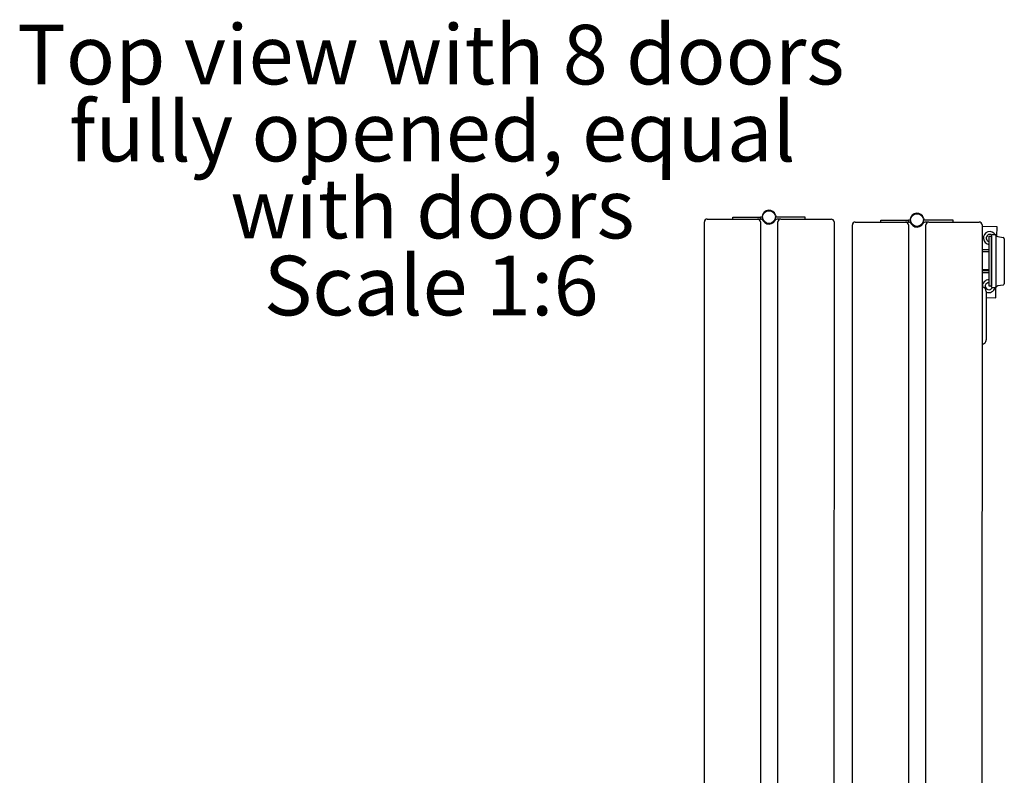
# Model space of a CAD drawing. Units: millimetres. Extents: x 3 to 636, y -2 to 717.
# Drawn here: x 400 to 516, y 504 to 593 of the extents above; entities that cross this region are included whole.
import ezdxf

# ---------------------------------------------------------------- set-up
doc = ezdxf.new("R2010")
doc.units = ezdxf.units.MM
doc.header["$LTSCALE"] = 2
doc.layers.add('BLACK', color=7, linetype='Continuous')
doc.styles.add('SLDTEXTSTYLE0', font='TXT', dxfattribs={"width": 0.75})

# ---------------------------------------------------------------- blocks, each defined once
blk = doc.blocks.new('SW_NOTE_18')
at = {"layer": 'BLACK', "color": 0, "char_height": 7, "attachment_point": 2, "style": 'SLDTEXTSTYLE0'}
for s, insert in [('Top view with 8 doors', (47.8, 9.02)), ('fully opened, equal', (47.97, -0.03)), ('with doors', (47.99, -9.08)), ('Scale 1:6', (47.84, -18.13))]:
    blk.add_mtext(s, dxfattribs=dict(at, insert=insert))

msp = doc.modelspace()

# ---------------------------------------------------------------- linework, layer by layer
at = {"color": 7, "linetype": 'Continuous', "lineweight": 25}
for p, q in [((480.8763, 569.3207), (486.7929, 569.3203)), ((483.877, 569.3205), (483.877, 569.5538)), ((483.877, 569.5538), (487.1263, 569.5536)), ((486.7929, 569.3203), (487.1263, 569.3203)), ((487.1263, 569.3203), (487.1263, 569.5536)), ((488.8458, 569.7678), (488.9096, 569.7868)), ((488.9437, 569.5535), (488.9431, 569.5226)), ((492.377, 569.5533), (489.1277, 569.5535)), ((489.5177, 569.3201), (489.1277, 569.3201)), ((489.5177, 569.3201), (495.4344, 569.3197)), ((492.377, 569.3199), (492.377, 569.5533)), ((501.263, 568.9715), (501.2631, 569.2048)), ((501.2631, 569.2048), (504.5124, 569.2046)), ((504.5124, 568.9713), (504.5124, 569.2046)), ((506.2318, 569.4188), (506.2957, 569.4378)), ((506.3297, 569.2045), (506.3291, 569.1736)), ((509.7631, 569.2043), (506.5138, 569.2045)), ((509.7631, 568.9709), (509.7631, 569.2043)), ((480.5354, 450.8558), (480.5429, 568.9873)), ((487.1262, 568.9869), (487.1187, 450.4807)), ((489.1768, 450.4805), (489.1843, 568.9868)), ((495.7677, 568.9864), (495.7601, 450.6118)), ((497.9215, 450.6961), (497.929, 568.6383)), ((498.2624, 568.9716), (504.179, 568.9713)), ((504.179, 568.9713), (504.5124, 568.9713)), ((504.5123, 568.6379), (504.5044, 444.3046)), ((506.9038, 568.9711), (506.5138, 568.9711)), ((506.5625, 444.3045), (506.5704, 568.6378)), ((506.9038, 568.9711), (512.8204, 568.9707)), ((513.1538, 568.6374), (513.1458, 444.304)), ((514.9229, 568.4159), (513.1537, 568.4514)), ((514.9007, 567.31), (514.9229, 568.4159)), ((513.987, 567.3073), (514.2537, 567.3073)), ((514.687, 567.4706), (514.3537, 567.4706)), ((515.0267, 567.2612), (515.631, 567.1604)), ((515.7703, 566.996), (515.77, 561.7317)), ((513.9869, 565.724), (513.1536, 565.724)), ((514.2536, 566.7291), (514.2703, 566.7381)), ((514.2536, 566.3742), (514.2703, 566.3788)), ((513.9869, 565.4573), (513.1535, 565.4574)), ((513.1935, 564.6974), (513.1535, 564.6974)), ((513.1934, 563.367), (513.1935, 565.4574)), ((514.2702, 565.0306), (514.2535, 565.0306)), ((513.1534, 564.0307), (513.1935, 564.0307)), ((513.9868, 563.367), (513.1934, 563.367)), ((513.9868, 564.364), (513.9868, 564.3673)), ((514.2534, 563.6973), (514.2701, 563.6973)), ((514.2535, 564.3673), (514.2535, 564.364)), ((513.1534, 563.274), (513.9867, 563.274)), ((513.9867, 563.0073), (513.1534, 563.0074)), ((514.2533, 561.424), (513.9866, 561.424)), ((514.27, 562.112), (514.2533, 562.1197)), ((514.27, 561.7001), (514.2533, 561.719)), ((514.6866, 561.2573), (514.3533, 561.2573)), ((514.7557, 560.0843), (514.7798, 561.2857)), ((515.6307, 561.5673), (515.0264, 561.4666)), ((513.6532, 560.804), (513.6529, 555.1373)), ((513.6532, 560.1064), (514.7557, 560.0843))]:
    msp.add_line(p, q, dxfattribs=at)
at = {"color": 7, "linetype": 'Continuous', "lineweight": 25, "flags": 128}
for points in [[(488.9096, 569.7868), (488.928, 569.7128), (488.9437, 569.5535)], [(506.2957, 569.4378), (506.314, 569.3638), (506.3297, 569.2045)], [(513.9868, 564.3673), (513.9868, 564.7857), (513.9869, 565.1956), (513.9869, 565.5886), (513.9869, 565.9568), (513.9869, 566.2926), (513.987, 566.5892), (513.987, 566.8406), (513.987, 567.0416), (513.987, 567.1882), (513.987, 567.2774), (513.987, 567.3073)], [(514.2537, 567.3073), (514.2537, 567.2774), (514.2537, 567.1882), (514.2536, 567.0416), (514.2536, 566.8406), (514.2536, 566.5892), (514.2536, 566.2926), (514.2536, 565.9568), (514.2535, 565.5886), (514.2535, 565.1956), (514.2535, 564.7857), (514.2535, 564.3673)], [(514.27, 561.3406), (514.27, 561.3714), (514.27, 561.4631), (514.27, 561.6138), (514.27, 561.8206), (514.27, 562.0791), (514.27, 562.3841), (514.27, 562.7294), (514.2701, 563.108), (514.2701, 563.5122), (514.2701, 563.9337), (514.2702, 564.364), (514.2702, 564.7942), (514.2702, 565.2157), (514.2702, 565.6199), (514.2702, 565.9985), (514.2703, 566.3438), (514.2703, 566.6488), (514.2703, 566.9074), (514.2703, 567.1141), (514.2703, 567.2648), (514.2703, 567.3565), (514.2703, 567.3873)], [(514.7703, 567.3873), (514.7703, 567.3565), (514.7703, 567.2648), (514.7703, 567.114), (514.7703, 566.9073), (514.7703, 566.6488), (514.7703, 566.3438), (514.7702, 565.9985), (514.7702, 565.6199), (514.7702, 565.2157), (514.7702, 564.7942), (514.7701, 564.3639), (514.7701, 563.9337), (514.7701, 563.5122), (514.77, 563.108), (514.77, 562.7294), (514.77, 562.3841), (514.77, 562.079), (514.77, 561.8205), (514.77, 561.6138), (514.77, 561.4631), (514.77, 561.3714), (514.77, 561.3406)], [(513.9866, 561.424), (513.9866, 561.4539), (513.9866, 561.5431), (513.9866, 561.6897), (513.9866, 561.8907), (513.9867, 562.1421), (513.9867, 562.4387), (513.9867, 562.7745), (513.9867, 563.1427), (513.9868, 563.5357), (513.9868, 563.9456), (513.9868, 564.364)], [(514.2535, 564.364), (514.2534, 563.9456), (514.2534, 563.5357), (514.2534, 563.1426), (514.2534, 562.7745), (514.2533, 562.4387), (514.2533, 562.1421), (514.2533, 561.8907), (514.2533, 561.6896), (514.2533, 561.5431), (514.2533, 561.4539), (514.2533, 561.424)]]:
    msp.add_lwpolyline(points, dxfattribs=at)
at = {"color": 7, "linetype": 'Continuous', "lineweight": 25}
for centre in [(488.127, 569.5535), (505.5131, 569.2045)]:
    msp.add_circle(centre, 0.75, dxfattribs=at)
for centre, radius, start, end in [((488.127, 569.5535), 0.8167, 16.599829, 330.476934), ((480.8763, 568.9873), 0.3334, 89.998563, 179.988631), ((486.7929, 568.987), 0.3333, 359.989964, 90.002352), ((487.1263, 568.9875), 0.5661, 70.97286, 90.005518), ((487.1262, 568.9869), 0.3334, 29.521746, 89.990275), ((489.1276, 568.9868), 0.3333, 89.992586, 150.476846), ((489.1276, 568.9869), 0.5665, 89.992802, 116.525089), ((489.5177, 568.9868), 0.3333, 89.993734, 180.00029), ((495.4343, 568.9864), 0.3334, 0.001625, 89.990691), ((504.5124, 568.6381), 0.5665, 70.981427, 89.99995), ((505.5131, 569.2045), 0.8167, 16.600048, 330.476815), ((506.5137, 568.6377), 0.5667, 89.997056, 116.520835), ((498.2624, 568.6383), 0.3334, 89.997106, 179.989234), ((504.179, 568.638), 0.3333, 359.988507, 90.003809), ((504.5123, 568.6379), 0.3334, 29.523628, 89.989857), ((506.5137, 568.6378), 0.3333, 89.992586, 150.476846), ((506.9037, 568.6378), 0.3333, 89.992276, 180.000893), ((512.8204, 568.6374), 0.3334, 0.000167, 89.998979), ((514.063, 567.0996), 0.75, 29.118736, 264.176415), ((514.063, 567.0996), 0.4167, 56.214915, 259.48222), ((514.3537, 567.3872), 0.0834, 90.006764, 179.96592), ((514.687, 567.3873), 0.0833, 359.988861, 90.000894), ((514.7175, 567.3872), 0.0834, 29.128998, 89.975797), ((515.0815, 567.5899), 0.3333, 209.106473, 260.534475), ((515.6036, 566.996), 0.1667, 0.002528, 80.535338), ((513.9493, 561.434), 0.75, 87.14421, 190.241826), ((513.1532, 560.804), 0.5, 359.997537, 89.995064), ((513.9493, 561.4341), 0.4167, 84.855565, 335.470963), ((513.9493, 561.4341), 0.75, 246.75257, 346.366424), ((514.3533, 561.3406), 0.0833, 179.986446, 270.006723), ((514.6866, 561.3407), 0.0834, 270.012593, 359.963506), ((514.7171, 561.3407), 0.0834, 270.027483, 330.8561), ((515.0811, 561.138), 0.3332, 99.445804, 150.894527), ((515.6033, 561.7317), 0.1667, 279.455631, 359.999673), ((513.1529, 555.1374), 0.5, 269.994858, 359.996604)]:
    msp.add_arc(centre, radius, start, end, dxfattribs=at)

# ---------------------------------------------------------------- block references
at = {"layer": 'BLACK'}
msp.add_blockref('SW_NOTE_18', (400.6037, 583.1383), dxfattribs=at)

doc.saveas('drawing.dxf')
